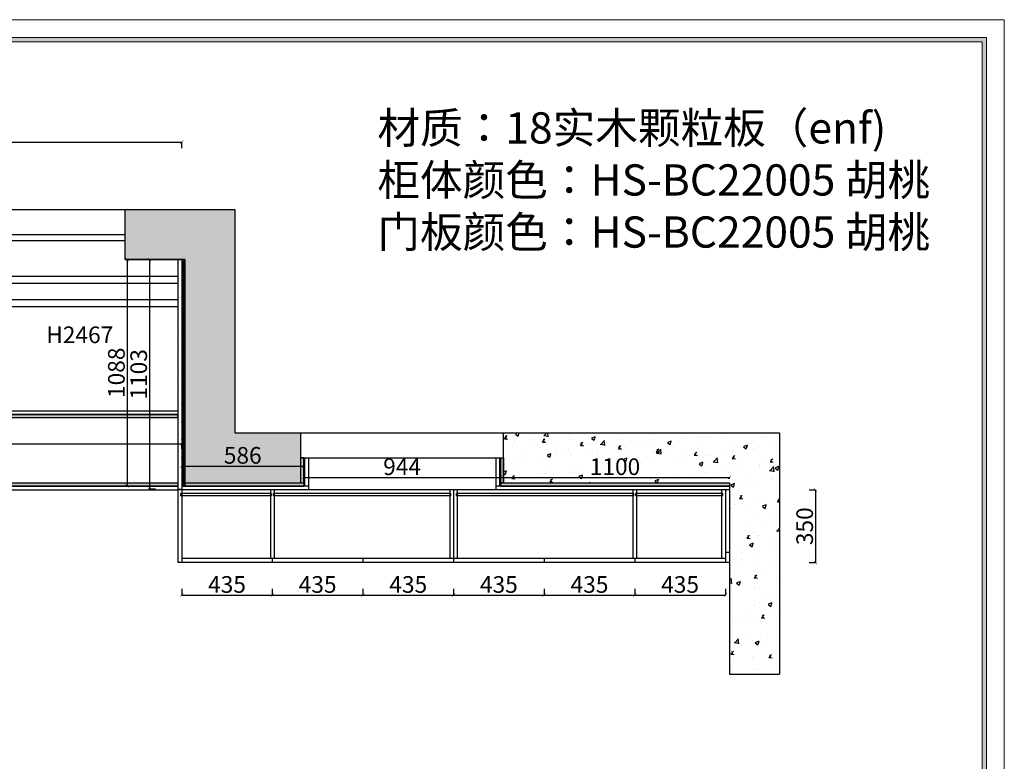
# Model space of a CAD drawing. Units: millimetres. Extents: x 323288 to 3903346, y -168 to 2001495.
# Drawn here: x 3898620 to 3903346, y 1997933 to 2001495 of the extents above; entities that cross this region are included whole.
import ezdxf
from ezdxf.enums import TextEntityAlignment as Align

# ---------------------------------------------------------------- set-up
doc = ezdxf.new("R2010")
doc.units = ezdxf.units.MM
for name, color, linetype in [('000平面布置图', 7, 'Continuous'), ('_TITLE', 7, 'Continuous'), ('BG&E - DIMENSIONS', 7, 'Continuous'), ('深化图', 30, 'Continuous')]:
    doc.layers.add(name, color=color, linetype=linetype)
doc.styles.get("Standard").update_dxf_attribs({"font": 'arial.ttf', "height": 80})
doc.styles.add('微软雅黑', font='msyh.ttf')
doc.dimstyles.new('副本 (2) ISO-25', dxfattribs={"dimtxt": 45, "dimasz": 15, "dimexe": 0, "dimexo": 20, "dimgap": 0, "dimtad": 1, "dimdec": 0, "dimtxsty": 'Standard', "dimblk": 'ARCHTICK', "dimcen": 2.5, "dimclrd": 24, "dimclre": 24, "dimclrt": 256, "dimadec": 0, "dimazin": 0, "dimtfac": 1, "dimtdec": 0, "dimtmove": 1, "dimatfit": 3, "dimldrblk": 'ARCHTICK', "dimfxl": 30, "dimfxlon": 1, "dimtfillclr": 8, "dimarcsym": 1})
pattern_1 = [(45, (1421.429, 0), (14.142135624, 0), [20]), (45, (1424.429, 0), (14.142135624, 0), [20]), (45, (1427.429, 0), (14.142135624, 0), [20])]

# ---------------------------------------------------------------- blocks, each defined once
blk = doc.blocks.new('汉莎专用横向图框')
h = blk.add_hatch(color=7)
h.dxf.hatch_style = 1
h.paths.add_polyline_path([(2.01, 192.99), (2.01, 2), (277.99, 2), (277.99, 192.99)])
h.paths.add_polyline_path([(2.48, 192.52), (2.48, 2.46), (277.52, 2.46), (277.52, 192.52)], flags=16)
at = {"color": 7, "lineweight": 9}
for p, q in [((2.01, 192.99), (277.99, 192.99)), ((277.99, 192.99), (277.99, 2))]:
    blk.add_line(p, q, dxfattribs=at)
for points in [[(0, 0), (0, 195), (280, 195), (280, 0)], [(277.52, 2.46), (2.48, 2.46), (2.48, 192.52), (277.52, 192.52)]]:
    blk.add_lwpolyline(points, close=True, dxfattribs=at)
at = {"layer": '深化图', "color": 7, "lineweight": 13, "style": '微软雅黑', "flags": 12}
for tag, p in [('订单编号', (86.87, 13.61)), ('产品名称', (181.04, 13.61)), ('销售终端', (86.87, 6.18)), ('材质说明', (181.04, 6.18)), ('审核签名', (247.66, 6.18))]:
    blk.add_attdef(tag, text='', height=2.5, dxfattribs=at).set_placement(p, align=Align.MIDDLE_CENTER)
at = {"layer": '深化图', "color": 7, "lineweight": 13, "style": '微软雅黑'}
for tag, p in [('PAGE', (268.16, 13.61)), ('TOTALPAGE', (268.16, 6.18))]:
    blk.add_attdef(tag, text='', height=2.5, dxfattribs=at).set_placement(p, align=Align.MIDDLE_CENTER)
blk = doc.blocks.new('_ArchTick')
at = {"color": 0, "linetype": 'ByBlock', "const_width": 0.15}
blk.add_lwpolyline([(-0.5, -0.5), (0.5, 0.5)], dxfattribs=at)
blk = doc.blocks.new('*D4')
at = {"layer": 'BG&E - DIMENSIONS', "color": 24, "lineweight": -2, "transparency": 16777216}
for p, q in [((390063.2, 137397.3), (390093.2, 137397.3)), ((390093.2, 137397.3), (390093.2, 137047.3)), ((390063.2, 137047.3), (390093.2, 137047.3))]:
    blk.add_line(p, q, dxfattribs=at)
at = {"layer": 'Defpoints', "color": 0, "transparency": 16777216}
for p in [(389557.5, 137397.3), (389557.5, 137047.3), (390093.2, 137047.3)]:
    blk.add_point(p, dxfattribs=at)
at = {"layer": 'BG&E - DIMENSIONS', "color": 24, "lineweight": -2, "transparency": 16777216, "xscale": 15, "yscale": 15, "zscale": 15}
for p, rotation in [((390093.2, 137397.3), 90), ((390093.2, 137047.3), 270)]:
    blk.add_blockref('_ArchTick', p, dxfattribs=dict(at, rotation=rotation))
at = {"layer": 'BG&E - DIMENSIONS', "transparency": 16777216, "insert": (390052.3, 137222.3), "char_height": 80, "attachment_point": 5, "rotation": 90}
blk.add_mtext('350', dxfattribs=at)
blk = doc.blocks.new('_DotBlank')
at = {"color": 0, "linetype": 'ByBlock', "lineweight": -2}
blk.add_line((-0.5, 0), (-1, 0), dxfattribs=at)
blk.add_circle((0, 0), 0.5, dxfattribs=at)
blk = doc.blocks.new('*D61')
at = {"layer": 'BG&E - DIMENSIONS', "color": 24, "lineweight": -2, "transparency": 16777216}
for p, q in [((386926.2, 138503.3), (386896.2, 138503.3)), ((386896.2, 138503.3), (386896.2, 137400.3)), ((386926.2, 137400.3), (386896.2, 137400.3))]:
    blk.add_line(p, q, dxfattribs=at)
at = {"layer": 'Defpoints', "color": 0, "transparency": 16777216}
for p in [(387033.4, 138503.3), (386896.2, 137400.3), (387033.4, 137400.3)]:
    blk.add_point(p, dxfattribs=at)
at = {"layer": 'BG&E - DIMENSIONS', "color": 24, "lineweight": -2, "transparency": 16777216, "xscale": 15, "yscale": 15, "zscale": 15}
for p, rotation in [((386896.2, 138503.3), 90), ((386896.2, 137400.3), 270)]:
    blk.add_blockref('_ArchTick', p, dxfattribs=dict(at, rotation=rotation))
at = {"layer": 'BG&E - DIMENSIONS', "transparency": 16777216, "insert": (386855.3, 137951.8), "char_height": 80, "attachment_point": 5, "rotation": 90}
blk.add_mtext('1103', dxfattribs=at)
blk = doc.blocks.new('*D77')
at = {"layer": 'BG&E - DIMENSIONS', "color": 24, "lineweight": -2, "transparency": 16777216}
for p, q in [((383237.4, 137588.3), (383237.4, 137618.3)), ((383237.4, 137618.3), (387051.4, 137618.3)), ((387051.4, 137594.4), (387051.4, 137618.3))]:
    blk.add_line(p, q, dxfattribs=at)
at = {"layer": 'Defpoints', "color": 0, "transparency": 16777216}
for p in [(387051.4, 137618.3), (383237.4, 137562.5), (387051.4, 137574.4)]:
    blk.add_point(p, dxfattribs=at)
at = {"layer": 'BG&E - DIMENSIONS', "color": 24, "lineweight": -2, "transparency": 16777216, "xscale": 15, "yscale": 15, "zscale": 15, "rotation": 180}
blk.add_blockref('_ArchTick', (383237.4, 137618.3), dxfattribs=at)
at = {"layer": 'BG&E - DIMENSIONS', "color": 24, "lineweight": -2, "transparency": 16777216, "xscale": 15, "yscale": 15, "zscale": 15}
blk.add_blockref('_ArchTick', (387051.4, 137618.3), dxfattribs=at)
at = {"layer": 'BG&E - DIMENSIONS', "transparency": 16777216, "insert": (385144.4, 137659.2), "char_height": 80, "attachment_point": 5}
blk.add_mtext('3814', dxfattribs=at)
blk = doc.blocks.new('*D86')
at = {"layer": 'BG&E - DIMENSIONS', "color": 24, "lineweight": -2, "transparency": 16777216}
for p in [(388581.4, 137457), (389681.4, 137450.3)]:
    blk.add_line(p, (389681.4, 137457), dxfattribs=at)
at = {"layer": 'Defpoints', "color": 0, "transparency": 16777216}
for p in [(389681.4, 137457), (388581.4, 137447.3), (389681.4, 137430.3)]:
    blk.add_point(p, dxfattribs=at)
at = {"layer": 'BG&E - DIMENSIONS', "color": 24, "lineweight": -2, "transparency": 16777216, "xscale": 15, "yscale": 15, "zscale": 15, "rotation": 180}
blk.add_blockref('_ArchTick', (388581.4, 137457), dxfattribs=at)
at = {"layer": 'BG&E - DIMENSIONS', "color": 24, "lineweight": -2, "transparency": 16777216, "xscale": 15, "yscale": 15, "zscale": 15}
blk.add_blockref('_ArchTick', (389681.4, 137457), dxfattribs=at)
at = {"layer": 'BG&E - DIMENSIONS', "transparency": 16777216, "insert": (389131.4, 137497.8), "char_height": 80, "attachment_point": 5}
blk.add_mtext('1100', dxfattribs=at)
blk = doc.blocks.new('*D87')
at = {"layer": 'BG&E - DIMENSIONS', "color": 24, "lineweight": -2, "transparency": 16777216}
blk.add_line((387051.4, 137511.4), (387637.4, 137511.4), dxfattribs=at)
at = {"layer": 'Defpoints', "color": 0, "transparency": 16777216}
for p in [(387051.4, 137504.2), (387637.4, 137511.4), (387637.4, 137504.2)]:
    blk.add_point(p, dxfattribs=at)
at = {"layer": 'BG&E - DIMENSIONS', "color": 24, "lineweight": -2, "transparency": 16777216, "xscale": 15, "yscale": 15, "zscale": 15, "rotation": 180}
blk.add_blockref('_ArchTick', (387051.4, 137511.4), dxfattribs=at)
at = {"layer": 'BG&E - DIMENSIONS', "color": 24, "lineweight": -2, "transparency": 16777216, "xscale": 15, "yscale": 15, "zscale": 15}
blk.add_blockref('_ArchTick', (387637.4, 137511.4), dxfattribs=at)
at = {"layer": 'BG&E - DIMENSIONS', "transparency": 16777216, "insert": (387344.4, 137552.3), "char_height": 80, "attachment_point": 5}
blk.add_mtext('586', dxfattribs=at)
blk = doc.blocks.new('*D88')
at = {"layer": 'BG&E - DIMENSIONS', "color": 24, "lineweight": -2, "transparency": 16777216}
for p, q in [((387637.4, 137487), (387637.4, 137457)), ((387637.4, 137457), (388581.4, 137457)), ((388581.4, 137487), (388581.4, 137457))]:
    blk.add_line(p, q, dxfattribs=at)
at = {"layer": 'Defpoints', "color": 0, "transparency": 16777216}
for p in [(387637.4, 137511.1), (388581.4, 137511.1), (388581.4, 137457)]:
    blk.add_point(p, dxfattribs=at)
at = {"layer": 'BG&E - DIMENSIONS', "color": 24, "lineweight": -2, "transparency": 16777216, "xscale": 15, "yscale": 15, "zscale": 15, "rotation": 180}
blk.add_blockref('_ArchTick', (387637.4, 137457), dxfattribs=at)
at = {"layer": 'BG&E - DIMENSIONS', "color": 24, "lineweight": -2, "transparency": 16777216, "xscale": 15, "yscale": 15, "zscale": 15}
blk.add_blockref('_ArchTick', (388581.4, 137457), dxfattribs=at)
at = {"layer": 'BG&E - DIMENSIONS', "transparency": 16777216, "insert": (388109.4, 137497.8), "char_height": 80, "attachment_point": 5}
blk.add_mtext('944', dxfattribs=at)
blk = doc.blocks.new('*D89')
at = {"layer": 'BG&E - DIMENSIONS', "color": 24, "lineweight": -2, "transparency": 16777216}
for p, q in [((381387.4, 139037.5), (381387.4, 139067.5)), ((381387.4, 139067.5), (387051.4, 139067.5)), ((387051.4, 139037.5), (387051.4, 139067.5))]:
    blk.add_line(p, q, dxfattribs=at)
at = {"layer": 'Defpoints', "color": 0, "transparency": 16777216}
for p in [(387051.4, 139067.5), (381387.4, 138210.3), (387051.4, 138210.3)]:
    blk.add_point(p, dxfattribs=at)
at = {"layer": 'BG&E - DIMENSIONS', "color": 24, "lineweight": -2, "transparency": 16777216, "xscale": 15, "yscale": 15, "zscale": 15, "rotation": 180}
blk.add_blockref('_ArchTick', (381387.4, 139067.5), dxfattribs=at)
at = {"layer": 'BG&E - DIMENSIONS', "color": 24, "lineweight": -2, "transparency": 16777216, "xscale": 15, "yscale": 15, "zscale": 15}
blk.add_blockref('_ArchTick', (387051.4, 139067.5), dxfattribs=at)
at = {"layer": 'BG&E - DIMENSIONS', "transparency": 16777216, "insert": (384219.4, 139108.3), "char_height": 80, "attachment_point": 5}
blk.add_mtext('5664', dxfattribs=at)
blk = doc.blocks.new('*D96')
at = {"layer": 'BG&E - DIMENSIONS', "color": 24, "lineweight": -2, "transparency": 16777216}
for p, q in [((386809.6, 138503.3), (386789.1, 138503.3)), ((386789.1, 138503.3), (386789.1, 137415.3)), ((386819.1, 137415.3), (386789.1, 137415.3))]:
    blk.add_line(p, q, dxfattribs=at)
at = {"layer": 'Defpoints', "color": 0, "transparency": 16777216}
for p in [(386829.6, 138503.3), (386789.1, 137415.3), (387051.4, 137415.3)]:
    blk.add_point(p, dxfattribs=at)
at = {"layer": 'BG&E - DIMENSIONS', "color": 24, "lineweight": -2, "transparency": 16777216, "xscale": 15, "yscale": 15, "zscale": 15}
for p, rotation in [((386789.1, 138503.3), 90), ((386789.1, 137415.3), 270)]:
    blk.add_blockref('_ArchTick', p, dxfattribs=dict(at, rotation=rotation))
at = {"layer": 'BG&E - DIMENSIONS', "transparency": 16777216, "insert": (386748.2, 137959.3), "char_height": 80, "attachment_point": 5, "rotation": 90}
blk.add_mtext('1088', dxfattribs=at)
blk = doc.blocks.new('*D100')
at = {"layer": 'BG&E - DIMENSIONS', "color": 24, "lineweight": -2, "transparency": 16777216}
for p, q in [((387051.4, 136921.3), (387051.4, 136891.3)), ((387051.4, 136891.3), (387486.4, 136891.3)), ((387486.4, 136921.3), (387486.4, 136891.3))]:
    blk.add_line(p, q, dxfattribs=at)
at = {"layer": 'Defpoints', "color": 0, "transparency": 16777216}
for p in [(387051.4, 137047.3), (387486.4, 137047.3), (387486.4, 136891.3)]:
    blk.add_point(p, dxfattribs=at)
at = {"layer": 'BG&E - DIMENSIONS', "color": 24, "lineweight": -2, "transparency": 16777216, "xscale": 15, "yscale": 15, "zscale": 15, "rotation": 180}
blk.add_blockref('_ArchTick', (387051.4, 136891.3), dxfattribs=at)
at = {"layer": 'BG&E - DIMENSIONS', "color": 24, "lineweight": -2, "transparency": 16777216, "xscale": 15, "yscale": 15, "zscale": 15}
blk.add_blockref('_ArchTick', (387486.4, 136891.3), dxfattribs=at)
at = {"layer": 'BG&E - DIMENSIONS', "transparency": 16777216, "insert": (387268.9, 136932.2), "char_height": 80, "attachment_point": 5}
blk.add_mtext('435', dxfattribs=at)
blk = doc.blocks.new('*D101')
at = {"layer": 'BG&E - DIMENSIONS', "color": 24, "lineweight": -2, "transparency": 16777216}
for p, q in [((387486.4, 136921.3), (387486.4, 136891.3)), ((387486.4, 136891.3), (387921.4, 136891.3)), ((387921.4, 136921.3), (387921.4, 136891.3))]:
    blk.add_line(p, q, dxfattribs=at)
at = {"layer": 'Defpoints', "color": 0, "transparency": 16777216}
for p in [(387486.4, 137047.3), (387921.4, 137047.3), (387921.4, 136891.3)]:
    blk.add_point(p, dxfattribs=at)
at = {"layer": 'BG&E - DIMENSIONS', "color": 24, "lineweight": -2, "transparency": 16777216, "xscale": 15, "yscale": 15, "zscale": 15, "rotation": 180}
blk.add_blockref('_ArchTick', (387486.4, 136891.3), dxfattribs=at)
at = {"layer": 'BG&E - DIMENSIONS', "color": 24, "lineweight": -2, "transparency": 16777216, "xscale": 15, "yscale": 15, "zscale": 15}
blk.add_blockref('_ArchTick', (387921.4, 136891.3), dxfattribs=at)
at = {"layer": 'BG&E - DIMENSIONS', "transparency": 16777216, "insert": (387703.9, 136932.2), "char_height": 80, "attachment_point": 5}
blk.add_mtext('435', dxfattribs=at)
blk = doc.blocks.new('*D102')
at = {"layer": 'BG&E - DIMENSIONS', "color": 24, "lineweight": -2, "transparency": 16777216}
for p, q in [((387921.4, 136921.3), (387921.4, 136891.3)), ((387921.4, 136891.3), (388356.4, 136891.3)), ((388356.4, 136921.3), (388356.4, 136891.3))]:
    blk.add_line(p, q, dxfattribs=at)
at = {"layer": 'Defpoints', "color": 0, "transparency": 16777216}
for p in [(387921.4, 137047.3), (388356.4, 137047.3), (388356.4, 136891.3)]:
    blk.add_point(p, dxfattribs=at)
at = {"layer": 'BG&E - DIMENSIONS', "color": 24, "lineweight": -2, "transparency": 16777216, "xscale": 15, "yscale": 15, "zscale": 15, "rotation": 180}
blk.add_blockref('_ArchTick', (387921.4, 136891.3), dxfattribs=at)
at = {"layer": 'BG&E - DIMENSIONS', "color": 24, "lineweight": -2, "transparency": 16777216, "xscale": 15, "yscale": 15, "zscale": 15}
blk.add_blockref('_ArchTick', (388356.4, 136891.3), dxfattribs=at)
at = {"layer": 'BG&E - DIMENSIONS', "transparency": 16777216, "insert": (388138.9, 136932.2), "char_height": 80, "attachment_point": 5}
blk.add_mtext('435', dxfattribs=at)
blk = doc.blocks.new('*D103')
at = {"layer": 'BG&E - DIMENSIONS', "color": 24, "lineweight": -2, "transparency": 16777216}
for p, q in [((388356.4, 136921.3), (388356.4, 136891.3)), ((388356.4, 136891.3), (388791.4, 136891.3)), ((388791.4, 136921.3), (388791.4, 136891.3))]:
    blk.add_line(p, q, dxfattribs=at)
at = {"layer": 'Defpoints', "color": 0, "transparency": 16777216}
for p in [(388356.4, 137047.3), (388791.4, 137047.3), (388791.4, 136891.3)]:
    blk.add_point(p, dxfattribs=at)
at = {"layer": 'BG&E - DIMENSIONS', "color": 24, "lineweight": -2, "transparency": 16777216, "xscale": 15, "yscale": 15, "zscale": 15, "rotation": 180}
blk.add_blockref('_ArchTick', (388356.4, 136891.3), dxfattribs=at)
at = {"layer": 'BG&E - DIMENSIONS', "color": 24, "lineweight": -2, "transparency": 16777216, "xscale": 15, "yscale": 15, "zscale": 15}
blk.add_blockref('_ArchTick', (388791.4, 136891.3), dxfattribs=at)
at = {"layer": 'BG&E - DIMENSIONS', "transparency": 16777216, "insert": (388573.9, 136932.2), "char_height": 80, "attachment_point": 5}
blk.add_mtext('435', dxfattribs=at)
blk = doc.blocks.new('*D104')
at = {"layer": 'BG&E - DIMENSIONS', "color": 24, "lineweight": -2, "transparency": 16777216}
for p, q in [((388791.4, 136921.3), (388791.4, 136891.3)), ((388791.4, 136891.3), (389226.4, 136891.3)), ((389226.4, 136921.3), (389226.4, 136891.3))]:
    blk.add_line(p, q, dxfattribs=at)
at = {"layer": 'Defpoints', "color": 0, "transparency": 16777216}
for p in [(388791.4, 137047.3), (389226.4, 137047.3), (389226.4, 136891.3)]:
    blk.add_point(p, dxfattribs=at)
at = {"layer": 'BG&E - DIMENSIONS', "color": 24, "lineweight": -2, "transparency": 16777216, "xscale": 15, "yscale": 15, "zscale": 15, "rotation": 180}
blk.add_blockref('_ArchTick', (388791.4, 136891.3), dxfattribs=at)
at = {"layer": 'BG&E - DIMENSIONS', "color": 24, "lineweight": -2, "transparency": 16777216, "xscale": 15, "yscale": 15, "zscale": 15}
blk.add_blockref('_ArchTick', (389226.4, 136891.3), dxfattribs=at)
at = {"layer": 'BG&E - DIMENSIONS', "transparency": 16777216, "insert": (389008.9, 136932.2), "char_height": 80, "attachment_point": 5}
blk.add_mtext('435', dxfattribs=at)
blk = doc.blocks.new('*D105')
at = {"layer": 'BG&E - DIMENSIONS', "color": 24, "lineweight": -2, "transparency": 16777216}
for p, q in [((389226.4, 136921.3), (389226.4, 136891.3)), ((389226.4, 136891.3), (389661.4, 136891.3)), ((389661.4, 136921.3), (389661.4, 136891.3))]:
    blk.add_line(p, q, dxfattribs=at)
at = {"layer": 'Defpoints', "color": 0, "transparency": 16777216}
for p in [(389226.4, 137047.3), (389661.4, 137047.3), (389661.4, 136891.3)]:
    blk.add_point(p, dxfattribs=at)
at = {"layer": 'BG&E - DIMENSIONS', "color": 24, "lineweight": -2, "transparency": 16777216, "xscale": 15, "yscale": 15, "zscale": 15, "rotation": 180}
blk.add_blockref('_ArchTick', (389226.4, 136891.3), dxfattribs=at)
at = {"layer": 'BG&E - DIMENSIONS', "color": 24, "lineweight": -2, "transparency": 16777216, "xscale": 15, "yscale": 15, "zscale": 15}
blk.add_blockref('_ArchTick', (389661.4, 136891.3), dxfattribs=at)
at = {"layer": 'BG&E - DIMENSIONS', "transparency": 16777216, "insert": (389443.9, 136932.2), "char_height": 80, "attachment_point": 5}
blk.add_mtext('435', dxfattribs=at)

msp = doc.modelspace()

# ---------------------------------------------------------------- hatches: boundary and pattern name
at = {"layer": '000平面布置图', "true_color": 0xc7c8ca}
h = msp.add_hatch(dxfattribs=at)
h.set_pattern_fill('AR-CONC', color=9)
h.set_pattern_definition([(50, (1421.43, 0), (182.184669, -15.9390855), [19.05, -209.55]), (355, (1421.43, 0), (-35.2434214, 191.056845), [15.24, -167.640584]), (100.4514447, (1436.61, -1.33), (146.941247, 175.117752), [16.190009, -178.0902446]), (46.1842, (1421.43, 50.8), (271.079041, -42.042328), [28.575, -314.325]), (96.6355576, (1444.02, 47.3), (237.404134, 247.426125), [24.285023, -267.135608]), (351.184151, (1421.43, 50.8), (237.404134, 247.426125), [22.859967, -251.459732]), (21, (1446.83, 38.1), (151.6143913, -102.265198), [19.05, -209.55]), (326, (1446.83, 38.1), (61.802028, 184.187966), [15.24, -167.64]), (71.451445, (1459.46, 29.58), (213.416419, 81.922769), [16.190009, -178.0899376]), (37.5, (1421.43, 0), (3.08860325, 84.5550389), [0, -165.608, 0, -170.18, 0, -168.275]), (7.5, (1421.43, 0), (66.8196625, 100.1805748), [0, -97.028, 0, -161.798, 0, -64.135]), (327.5, (1364.79, 0), (135.5905952, -5.728744), [0, -63.5, 0, -198.12, 0, -262.89]), (317.5, (1339.39, 0), (148.1291814, 25.426491), [0, -82.55, 0, -131.572, 0, -186.69])])
h.paths.add_polyline_path([(3893946.5, 2000579.1), (3893509.5, 2000579.1), (3893509.5, 1999757.1), (3893736.5, 1999757.1), (3893736.5, 2000339.1), (3893946.5, 2000339.1)])
h.paths.add_polyline_path([(3899652.5, 2000579.1), (3899126.5, 2000579.1), (3899126.5, 2000339.1), (3899412.5, 2000339.1), (3899412.5, 1999270.1), (3899968.5, 1999270.1), (3899968.5, 1999510.1), (3899652.5, 1999510.1)])
at = {"layer": '000平面布置图'}
h = msp.add_hatch(dxfattribs=at)
h.set_pattern_fill('GOST_GROUND', color=251)
h.set_pattern_definition(pattern_1)
h.paths.add_polyline_path([(3899412.5, 2000339.1), (3899397.5, 2000339.1), (3899397.5, 1999564.1), (3899412.5, 1999564.1)])
h.paths.add_polyline_path([(3899412.5, 1999564.1), (3899397.5, 1999564.1), (3899397.5, 1999255.1), (3899412.5, 1999255.1)])
h = msp.add_hatch(dxfattribs=at)
h.set_pattern_fill('GOST_GROUND', color=251)
h.set_pattern_definition([(45, (1421.429, 20), (14.142135624, 0), [20]), (45, (1424.429, 20), (14.142135624, 0), [20]), (45, (1427.429, 20), (14.142135624, 0), [20])])
h.paths.add_polyline_path([(3895712.5, 1999599.1), (3895108.5, 1999599.1), (3895108.5, 1999584.1), (3895712.5, 1999584.1)])
h.paths.add_polyline_path([(3899379.5, 1999599.1), (3895712.5, 1999599.1), (3895712.5, 1999584.1), (3899379.5, 1999584.1)])
at = {"layer": '000平面布置图', "true_color": 0xc7c8ca}
h = msp.add_hatch(dxfattribs=at)
h.set_pattern_fill('AR-CONC', color=9)
h.set_pattern_definition([(50, (1434.43, 0), (182.184669, -15.9390855), [19.05, -209.55]), (355, (1434.43, 0), (-35.2434214, 191.056845), [15.24, -167.640584]), (100.4514447, (1449.61, -1.33), (146.941247, 175.117752), [16.190009, -178.0902446]), (46.1842, (1434.43, 50.8), (271.079041, -42.042328), [28.575, -314.325]), (96.6355576, (1457.02, 47.3), (237.404134, 247.426125), [24.285023, -267.135608]), (351.184151, (1434.43, 50.8), (237.404134, 247.426125), [22.859967, -251.459732]), (21, (1459.83, 38.1), (151.6143913, -102.265198), [19.05, -209.55]), (326, (1459.83, 38.1), (61.802028, 184.187966), [15.24, -167.64]), (71.451445, (1472.46, 29.58), (213.416419, 81.922769), [16.190009, -178.0899376]), (37.5, (1434.43, 0), (3.08860325, 84.5550389), [0, -165.608, 0, -170.18, 0, -168.275]), (7.5, (1434.43, 0), (66.8196625, 100.1805748), [0, -97.028, 0, -161.798, 0, -64.135]), (327.5, (1377.79, 0), (135.5905952, -5.728744), [0, -63.5, 0, -198.12, 0, -262.89]), (317.5, (1352.39, 0), (148.1291814, 25.426491), [0, -82.55, 0, -131.572, 0, -186.69])])
h.paths.add_polyline_path([(3902267.5, 1999510.1), (3900942.5, 1999510.1), (3900942.5, 1999270.1), (3902027.5, 1999270.1), (3902027.5, 1998351.1), (3902267.5, 1998351.1)])
at = {"layer": '000平面布置图'}
h = msp.add_hatch(dxfattribs=at)
h.set_pattern_fill('GOST_GROUND', color=251)
h.set_pattern_definition(pattern_1)
h.paths.add_polyline_path([(3899983.5, 1999270.1), (3899412.5, 1999270.1), (3899412.5, 1999255.1), (3899983.5, 1999255.1)])
h.paths.add_polyline_path([(3899983.5, 1999390.1), (3899968.5, 1999390.1), (3899968.5, 1999270.1), (3899983.5, 1999270.1)])
h.paths.add_polyline_path([(3900942.5, 1999390.1), (3900927.5, 1999390.1), (3900927.5, 1999270.1), (3900942.5, 1999270.1)])
h.paths.add_polyline_path([(3902027.5, 1999270.1), (3900927.5, 1999270.1), (3900927.5, 1999255.1), (3902027.5, 1999255.1)])
h = msp.add_hatch(dxfattribs=at)
h.set_pattern_fill('GOST_GROUND', color=251)
h.set_pattern_definition(pattern_1)
h.paths.add_polyline_path([(3899379.5, 1999270.1), (3895567.5, 1999270.1), (3895567.5, 1999255.1), (3899379.5, 1999255.1)])

# ---------------------------------------------------------------- linework, layer by layer
for p, q in [((3893493.5, 2000583.1), (3899652.5, 2000583.1)), ((3899126.5, 2000343.1), (3899126.5, 2000583.1)), ((3899652.5, 2000583.1), (3899652.5, 1999510.1)), ((3899126.5, 2000433.1), (3893943.5, 2000433.1)), ((3899126.5, 2000343.1), (3899126.5, 2000433.1)), ((3899126.5, 2000343.1), (3899412.5, 2000343.1)), ((3899412.5, 2000343.1), (3899126.5, 2000343.1)), ((3899379.5, 2000343.1), (3899379.5, 1999240.1)), ((3899379.5, 2000343.1), (3899379.5, 2000262.1)), ((3899412.5, 2000343.1), (3899412.5, 1999255.1)), ((3895108.5, 1999617.1), (3899379.5, 1999617.1)), ((3895583.5, 1999599.1), (3899379.5, 1999599.1)), ((3899652.5, 1999510.1), (3902267.5, 1999510.1)), ((3899968.5, 1999510.1), (3899968.5, 1999270.1)), ((3900942.5, 1999270.1), (3900942.5, 1999510.1)), ((3902267.5, 1999510.1), (3902267.5, 1998351.1)), ((3899968.5, 1999390.1), (3899968.5, 1999270.1)), ((3899983.5, 1999390.1), (3899983.5, 1999255.1)), ((3899987.5, 1999390.1), (3899987.5, 1999255.1)), ((3900005.5, 1999390.1), (3900005.5, 1999237.1)), ((3900905.5, 1999390.1), (3900905.5, 1999237.1)), ((3900923.5, 1999390.1), (3900923.5, 1999255.1)), ((3900927.5, 1999390.1), (3900927.5, 1999255.1)), ((3900942.5, 1999390.1), (3900942.5, 1999270.1)), ((3895583.5, 1999255.1), (3899379.5, 1999255.1)), ((3899397.5, 1999255.1), (3899983.5, 1999255.1)), ((3900005.5, 1999255.1), (3899397.5, 1999255.1)), ((3899397.5, 1999255.1), (3899397.5, 1999240.1)), ((3899412.5, 1999270.1), (3899983.5, 1999270.1)), ((3900927.5, 1999255.1), (3900905.5, 1999255.1)), ((3900927.5, 1999270.1), (3902027.5, 1999270.1)), ((3900927.5, 1999255.1), (3902027.5, 1999255.1)), ((3902027.5, 1999270.1), (3902027.5, 1998351.1)), ((3902027.5, 1999255.1), (3902027.5, 1999237.1)), ((3895583.5, 1999237.1), (3899379.5, 1999237.1)), ((3899379.5, 1999240.1), (3899397.5, 1999240.1)), ((3902027.5, 1999237.1), (3899379.5, 1999237.1)), ((3899379.5, 1999237.1), (3899379.5, 1998887.1)), ((3899382.5, 1999240.1), (3899382.5, 1999237.1)), ((3899397.5, 1999237.1), (3899397.5, 1998887.1)), ((3899397.5, 1999237.1), (3899397.5, 1999219.1)), ((3899823.5, 1999237.1), (3899823.5, 1998907.1)), ((3899841.5, 1999237.1), (3899841.5, 1998907.1)), ((3900684.5, 1999237.1), (3900684.5, 1998907.1)), ((3900702.5, 1999237.1), (3900702.5, 1998887.1)), ((3900720.5, 1999237.1), (3900720.5, 1998907.1)), ((3901563.5, 1999237.1), (3901563.5, 1998907.1)), ((3901581.5, 1999237.1), (3901581.5, 1998907.1)), ((3901989.5, 1999237.1), (3901989.5, 1998907.1)), ((3902007.5, 1999237.1), (3902007.5, 1998887.1)), ((3902007.5, 1998937.1), (3902027.5, 1998937.1)), ((3902027.5, 1998887.1), (3899379.5, 1998887.1)), ((3902007.5, 1998907.1), (3899397.5, 1998907.1)), ((3899832.5, 1998907.1), (3899832.5, 1998887.1)), ((3900267.5, 1998907.1), (3900267.5, 1998887.1)), ((3901137.5, 1998907.1), (3901137.5, 1998887.1)), ((3901572.5, 1998907.1), (3901572.5, 1998887.1)), ((3902027.5, 1998351.1), (3902267.5, 1998351.1))]:
    msp.add_line(p, q, dxfattribs=at)
at = {"layer": '000平面布置图', "color": 5}
for p, q in [((3893943.5, 2000463.1), (3899126.5, 2000463.1)), ((3899397.5, 2000343.1), (3899397.5, 1999255.1)), ((3899968.5, 1999390.1), (3900942.5, 1999390.1))]:
    msp.add_line(p, q, dxfattribs=at)
at = {"layer": '000平面布置图', "color": 1}
for p, q in [((3899379.5, 2000262.1), (3893733.5, 2000262.1)), ((3899379.5, 2000228.1), (3893733.5, 2000228.1)), ((3899379.5, 2000149.1), (3893733.5, 2000149.1)), ((3899379.5, 2000115.1), (3893733.5, 2000115.1))]:
    msp.add_line(p, q, dxfattribs=at)
at = {"layer": '000平面布置图', "color": 5}
for points in [[(3899397.5, 1999255.1), (3899412.5, 1999255.1), (3899412.5, 2000343.1), (3899397.5, 2000343.1)], [(3899379.5, 1999599.1), (3895583.5, 1999599.1), (3895583.5, 1999584.1), (3899379.5, 1999584.1)], [(3899968.5, 1999270.1), (3899983.5, 1999270.1), (3899983.5, 1999390.1), (3899968.5, 1999390.1)], [(3900927.5, 1999390.1), (3900942.5, 1999390.1), (3900942.5, 1999270.1), (3900927.5, 1999270.1)], [(3895583.5, 1999270.1), (3899379.5, 1999270.1), (3899379.5, 1999255.1), (3895583.5, 1999255.1)], [(3899412.5, 1999270.1), (3899983.5, 1999270.1), (3899983.5, 1999255.1), (3899412.5, 1999255.1)], [(3900927.5, 1999270.1), (3902027.5, 1999270.1), (3902027.5, 1999255.1), (3900927.5, 1999255.1)]]:
    msp.add_lwpolyline(points, close=True, dxfattribs=at)
at = {"layer": '000平面布置图', "color": 6}
for points in [[(3899412.5, 1999255.1), (3899412.5, 1999270.1), (3899983.5, 1999270.1)], [(3900927.5, 1999270.1), (3902027.5, 1999270.1), (3902027.5, 1999255.1)]]:
    msp.add_lwpolyline(points, dxfattribs=at)
at = {"layer": '000平面布置图'}
for points in [[(3899828.5, 1999219.1), (3899392.5, 1999219.1), (3899392.5, 1999210.1), (3899828.5, 1999210.1)], [(3900689.5, 1999219.1), (3899836.5, 1999219.1), (3899836.5, 1999210.1), (3900689.5, 1999210.1)], [(3901568.5, 1999219.1), (3900715.5, 1999219.1), (3900715.5, 1999210.1), (3901568.5, 1999210.1)], [(3901994.5, 1999219.1), (3901576.5, 1999219.1), (3901576.5, 1999210.1), (3901994.5, 1999210.1)]]:
    msp.add_lwpolyline(points, close=True, dxfattribs=at)

# ---------------------------------------------------------------- block references
at = {"layer": '_TITLE', "xscale": 42.83999999999995, "yscale": 42.83999999999995, "zscale": 42.83999999999995}
msp.add_blockref('汉莎专用横向图框', (3891351.1, 1993141.1), dxfattribs=at)

# ---------------------------------------------------------------- texts
at = {"color": 126, "true_color": 0x15835e, "insert": (3900337, 2001050.2), "char_height": 150, "attachment_point": 1}
msp.add_mtext_dynamic_manual_height_columns('{\\fSimSun|b0|i0|c134|p2;材质：18实木颗粒板（enf)\\P柜体颜色：HS-BC22005 胡桃\\P门板颜色：HS-BC22005 胡桃}', width=4407.62, gutter_width=400, heights=[0], dxfattribs=at)
at = {"layer": '000平面布置图', "insert": (3898747.4, 2000021.5), "char_height": 80, "attachment_point": 1}
msp.add_mtext_dynamic_manual_height_columns('{\\fSimSun|b0|i0|c134|p2;H2467}', width=1297.427, gutter_width=400, heights=[0], dxfattribs=at)

# ---------------------------------------------------------------- dimensions: what is measured, and where the dimension line sits
at = {"layer": 'BG&E - DIMENSIONS'}
for base, p1, p2, picture, middle in [((3899397.5, 2000907.3), (3893733.5, 2000050.1), (3899397.5, 2000050.1), '*D89', (3896565.5, 2000948.1)), ((3899983.5, 1999351.2), (3899397.5, 1999344), (3899983.5, 1999344), '*D87', (3899690.5, 1999392.1)), ((3900927.5, 1999296.8), (3899983.5, 1999350.9), (3900927.5, 1999350.9), '*D88', (3900455.5, 1999337.6)), ((3902027.5, 1999296.8), (3900927.5, 1999287.1), (3902027.5, 1999270.1), '*D86', (3901477.5, 1999337.6)), ((3899832.5, 1998731.1), (3899397.5, 1998887.1), (3899832.5, 1998887.1), '*D100', (3899615, 1998772)), ((3900267.5, 1998731.1), (3899832.5, 1998887.1), (3900267.5, 1998887.1), '*D101', (3900050, 1998772)), ((3900702.5, 1998731.1), (3900267.5, 1998887.1), (3900702.5, 1998887.1), '*D102', (3900485, 1998772)), ((3901137.5, 1998731.1), (3900702.5, 1998887.1), (3901137.5, 1998887.1), '*D103', (3900920, 1998772)), ((3901572.5, 1998731.1), (3901137.5, 1998887.1), (3901572.5, 1998887.1), '*D104', (3901355, 1998772)), ((3902007.5, 1998731.1), (3901572.5, 1998887.1), (3902007.5, 1998887.1), '*D105', (3901790, 1998772))]:
    dim = msp.add_linear_dim(base=base, p1=p1, p2=p2, dimstyle='副本 (2) ISO-25', override={"dimldrblk": 'DotBlank'}, dxfattribs=at)
    dim.commit()
    dim.dimension.update_dxf_attribs({"geometry": picture, "text_midpoint": middle, "insert": (3512346.1, 1861839.8)})
for base, p1, p2, picture, middle in [((3899135.1, 1999255.1), (3899175.7, 2000343.1), (3899397.5, 1999255.1), '*D96', (3899094.3, 1999799.1)), ((3899242.2, 1999240.1), (3899379.5, 2000343.1), (3899379.5, 1999240.1), '*D61', (3899201.4, 1999791.6)), ((3902439.3, 1998887.1), (3901903.5, 1999237.1), (3901903.5, 1998887.1), '*D4', (3902398.4, 1999062.1))]:
    dim = msp.add_linear_dim(base=base, p1=p1, p2=p2, angle=90, dimstyle='副本 (2) ISO-25', override={"dimldrblk": 'DotBlank'}, dxfattribs=at)
    dim.commit()
    dim.dimension.update_dxf_attribs({"geometry": picture, "text_midpoint": middle, "insert": (3512346.1, 1861839.8)})
at = {"layer": 'BG&E - DIMENSIONS', "color": 116, "true_color": 0x136734}
dim = msp.add_linear_dim(base=(3899397.5, 1999458.1), p1=(3895583.5, 1999402.3), p2=(3899397.5, 1999414.2), dimstyle='副本 (2) ISO-25', override={"dimldrblk": 'DotBlank'}, dxfattribs=at)
dim.commit()
dim.dimension.update_dxf_attribs({"geometry": '*D77', "text_midpoint": (3897490.5, 1999499), "insert": (3512346.1, 1861839.8)})

doc.saveas('drawing.dxf')
